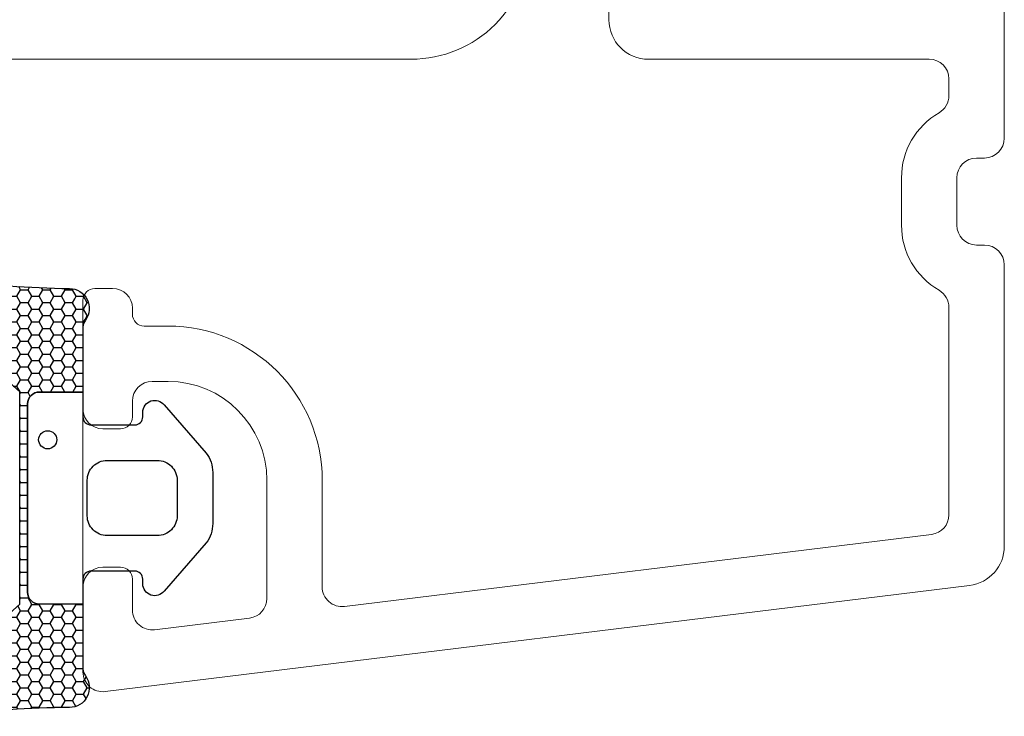
# Model space of a CAD drawing. Units: millimetres. Extents: x -2089 to 4269, y 991 to 2196.
# Drawn here: x -1317 to -1292, y 2100 to 2118 of the extents above; entities that cross this region are included whole.
import ezdxf

# ---------------------------------------------------------------- set-up
doc = ezdxf.new("R2010")
doc.units = ezdxf.units.MM
doc.layers.add('1', color=7, linetype='Continuous')
doc.layers.add('KON', color=7, linetype='Continuous')

# ---------------------------------------------------------------- blocks, each defined once
blk = doc.blocks.new('A$C0481216A')
at = {"layer": 'KON'}
h = blk.add_hatch(dxfattribs=at)
h.set_pattern_fill('HONEY', color=256, scale=1.5)
h.set_pattern_definition([(0, (19.05154, 35.52623), (0.28125, 0.1623798), [0.1875, -0.375]), (120, (19.05154, 35.52623), (-0.28125, 0.1623798), [0.1875, -0.375]), (60, (19.05154, 35.52623), (6e-17, 0.3247595), [-0.375, 0.1875])])
edge = h.paths.add_edge_path()
edge.add_arc((26.929, 23.723), 23.723, 90.3487, 97.7282)
edge.add_arc((23.739, 47.53), 0.3, 160.0511, 270, ccw=False)
edge.add_line((23.457, 47.632), (23.609, 48.228))
edge.add_arc((24.093, 48.105), 0.5, 131.9078, 165.6948, ccw=False)
edge.add_line((23.759, 48.477), (25.525, 50.061))
edge.add_line((25.525, 50.061), (25.525, 55.428))
edge.add_line((25.525, 55.428), (23.759, 57.013))
edge.add_arc((24.093, 57.385), 0.5, 194.3052, 228.0922, ccw=False)
edge.add_line((23.609, 57.261), (23.457, 57.857))
edge.add_arc((23.739, 57.96), 0.3, 90, 199.9489, ccw=False)
edge.add_arc((27.172, 85.214), 27.172, 262.7408, 269.1824)
edge.add_arc((26.784, 57.545), 0.5, -36.8186, 90, ccw=False)
edge.add_arc((27.425, 57.065), 0.3, 143.1814, 180)
edge.add_line((27.125, 57.065), (27.125, 55.422))
edge.add_line((27.125, 55.422), (26.026, 55.426))
edge.add_arc((26.025, 55.126), 0.3, 89.7784, 180)
edge.add_line((25.725, 55.126), (25.725, 50.363))
edge.add_arc((26.025, 50.363), 0.3, 180, 270.2216)
edge.add_line((26.026, 50.063), (27.125, 50.068))
edge.add_line((27.125, 50.068), (27.125, 48.424))
edge.add_arc((27.425, 48.424), 0.3, 180, 216.8186)
edge.add_arc((26.784, 47.945), 0.5, -90, 36.8186, ccw=False)
at = {"lineweight": 9}
for p, q in [((27.125, 57.295), (27.125, 52.796)), ((27.125, 54.795), (27.125, 50.695))]:
    blk.add_line(p, q, dxfattribs=at)
at = {"layer": 'KON'}
for points in [[(26.784, 47.445, 0.03221), (23.739, 47.23, -0.520284), (23.457, 47.632), (23.609, 48.228, -0.148501), (23.759, 48.477), (25.525, 50.061), (25.525, 55.428), (23.759, 57.013, -0.148501), (23.609, 57.261), (23.457, 57.857, -0.520284), (23.739, 58.26, 0.028114), (26.784, 58.045, -0.617725), (27.185, 57.245, 0.162048), (27.125, 57.065), (27.125, 55.422), (26.026, 55.426, 0.415347), (25.725, 55.126), (25.725, 50.363, 0.415347), (26.026, 50.063), (27.125, 50.068), (27.125, 48.424, 0.162048), (27.185, 48.245, -0.617725)], [(28.638, 54.915, -0.716836), (29.176, 55.098), (30.241, 53.878, -0.164934), (30.406, 53.392), (30.406, 52.745), (30.406, 52.098, -0.164934), (30.241, 51.611), (29.176, 50.392, -0.716836), (28.638, 50.574), (28.638, 50.695, 0.414214), (28.438, 50.895), (27.325, 50.895, 0.414214), (27.125, 50.695), (27.125, 50.068), (26.026, 50.063, -0.415347), (25.725, 50.363), (25.725, 55.126, -0.415347), (26.026, 55.426), (27.125, 55.422), (27.125, 54.795, 0.414214), (27.325, 54.595), (28.438, 54.595, 0.414214), (28.638, 54.795)], [(29.006, 51.795), (27.733, 51.795, -0.414214), (27.233, 52.295), (27.233, 52.745), (27.233, 53.195, -0.414214), (27.733, 53.695), (29.006, 53.695, -0.414214), (29.506, 53.195), (29.506, 52.745), (29.506, 52.295, -0.414214)]]:
    blk.add_lwpolyline(points, format="xyb", close=True, dxfattribs=at)
blk.add_circle((26.234, 54.218), 0.23, dxfattribs=at)

msp = doc.modelspace()

# ---------------------------------------------------------------- linework, layer by layer
at = {"lineweight": 13}
msp.add_line((-1315.308, 2107.724), (-1315.308, 2103.224), dxfattribs=at)
at = {"lineweight": 9}
msp.add_lwpolyline([(-1353.008, 2100.574, 0.414214), (-1352.008, 2101.574), (-1352.008, 2115.574, -0.414214), (-1351.008, 2116.574), (-1339.508, 2116.574, 0.414214), (-1338.508, 2117.574), (-1338.508, 2123.574), (-1326.008, 2123.574), (-1326.008, 2117.574, 0.414214), (-1325.008, 2116.574), (-1307.008, 2116.574, 0.414214), (-1304.008, 2119.574), (-1304.008, 2141.574, 0.414214), (-1307.008, 2144.574), (-1313.092, 2144.574, 0.365977), (-1314.078, 2143.74, -0.845154), (-1323.938, 2143.74, 0.365977), (-1324.924, 2144.574), (-1359.008, 2144.574, 0.414214)], format="xyb", dxfattribs=at)
at = {"layer": '1', "color": 3, "linetype": 'Continuous', "lineweight": 13, "ltscale": 1.2}
for p, q in [((-1292.008, 2114.574), (-1292.008, 2143.574)), ((-1302.008, 2117.574), (-1302.008, 2121.474)), ((-1293.908, 2116.574), (-1301.008, 2116.574)), ((-1293.408, 2115.652), (-1293.408, 2116.074)), ((-1292.508, 2114.074), (-1292.708, 2114.074)), ((-1294.608, 2112.374), (-1294.608, 2113.574)), ((-1293.208, 2112.374), (-1293.208, 2113.574)), ((-1292.508, 2111.874), (-1292.708, 2111.874)), ((-1292.008, 2104.254), (-1292.008, 2111.374)), ((-1314.558, 2110.774), (-1315.008, 2110.774)), ((-1315.308, 2107.724), (-1315.308, 2110.474)), ((-1314.058, 2110.124), (-1314.058, 2110.274)), ((-1293.408, 2105.05), (-1293.408, 2110.295)), ((-1313.158, 2109.824), (-1313.758, 2109.824)), ((-1313.158, 2108.424), (-1313.558, 2108.424)), ((-1314.058, 2107.524), (-1314.058, 2107.924)), ((-1314.358, 2107.224), (-1314.808, 2107.224)), ((-1310.658, 2102.932), (-1310.658, 2105.924)), ((-1309.258, 2103.227), (-1309.258, 2105.924)), ((-1308.697, 2102.731), (-1293.847, 2104.554)), ((-1314.358, 2103.724), (-1314.808, 2103.724)), ((-1314.058, 2102.638), (-1314.058, 2103.424)), ((-1315.308, 2101.074), (-1315.308, 2103.224)), ((-1314.747, 2100.577), (-1292.887, 2103.262)), ((-1313.497, 2102.141), (-1311.097, 2102.436))]:
    msp.add_line(p, q, dxfattribs=at)
for centre, radius, start, end in [((-1301.008, 2117.574), 1, 180, 270), ((-1293.908, 2116.074), 0.5, 0, 90), ((-1293.908, 2115.652), 0.5, 300, 0), ((-1292.708, 2113.574), 1.9, 120, 180), ((-1292.508, 2114.574), 0.5, 270, 0), ((-1292.708, 2113.574), 0.5, 90, 180), ((-1292.708, 2112.374), 1.9, 180, 240), ((-1292.708, 2112.374), 0.5, 180, 270), ((-1292.508, 2111.374), 0.5, 0, 90), ((-1315.008, 2110.474), 0.3, 90, 180), ((-1314.558, 2110.274), 0.5, 0, 90), ((-1293.908, 2110.295), 0.5, 0, 60), ((-1313.758, 2110.124), 0.3, 180, 270), ((-1313.158, 2105.924), 3.9, 0, 90), ((-1313.558, 2107.924), 0.5, 90, 180), ((-1313.158, 2105.924), 2.5, 0, 90), ((-1314.808, 2107.724), 0.5, 180, 270), ((-1314.358, 2107.524), 0.3, 270, 0), ((-1293.908, 2105.05), 0.5, 277, 0), ((-1293.008, 2104.254), 1, 277, 0), ((-1314.808, 2103.224), 0.5, 90, 180), ((-1314.358, 2103.424), 0.3, 0, 90), ((-1308.758, 2103.227), 0.5, 180, 277), ((-1311.158, 2102.932), 0.5, 277, 0), ((-1313.558, 2102.638), 0.5, 180, 277), ((-1314.808, 2101.074), 0.5, 180, 277)]:
    msp.add_arc(centre, radius, start, end, dxfattribs=at)

# ---------------------------------------------------------------- block references
at = {"lineweight": 9}
msp.add_blockref('A$C0481216A', (-1342.433, 2052.729), dxfattribs=at)

doc.saveas('drawing.dxf')
